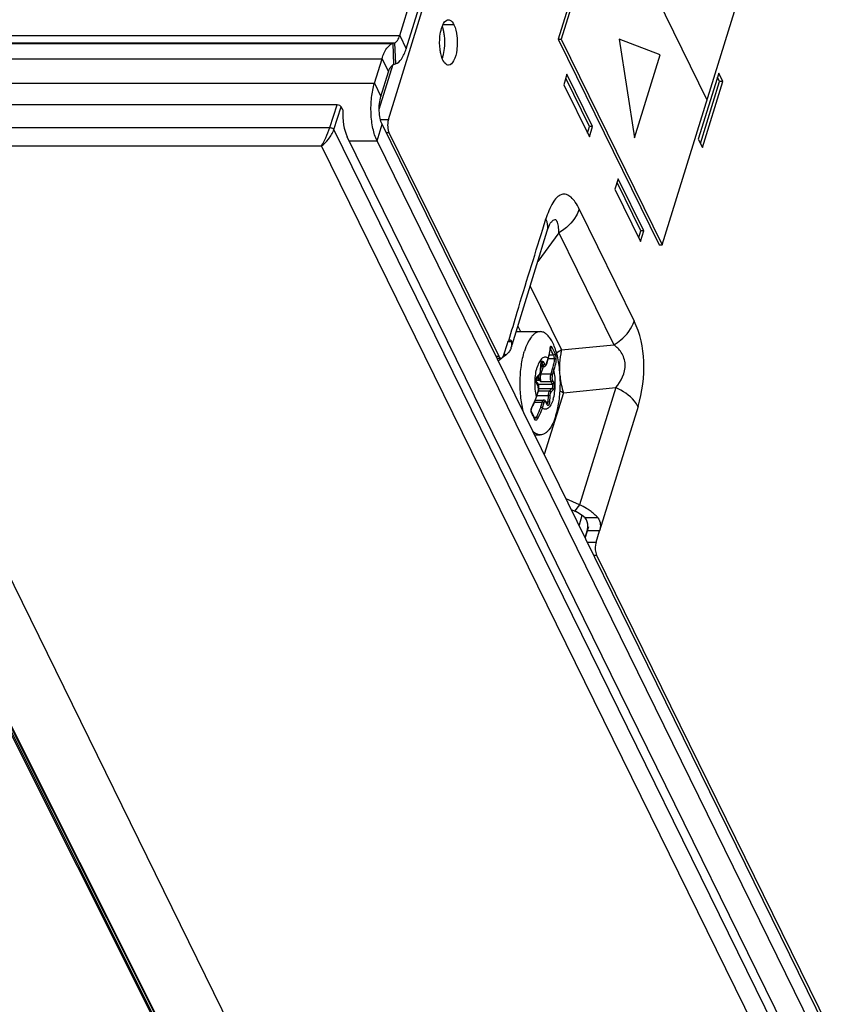
# Model space of a CAD drawing. Units: inches. Extents: x 0 to 34, y 0 to 22.
# Drawn here: x 29.5 to 30.3, y 13.8 to 14.8 of the extents above; entities that cross this region are included whole.
import ezdxf

# ---------------------------------------------------------------- set-up
doc = ezdxf.new("R2010")
doc.units = ezdxf.units.IN
doc.header["$LTSCALE"] = 1.87
doc.header["$MEASUREMENT"] = 0
doc.layers.get('0').update_dxf_attribs({"linetype": 'CONTINUOUS'})
for name, color, linetype in [('AXIS_PART', 7, 'CONTINUOUS'), ('DATUM_CURVE', 7, 'CONTINUOUS'), ('LAY0001', 7, 'CONTINUOUS')]:
    doc.layers.add(name, color=color, linetype=linetype)

msp = doc.modelspace()

# ---------------------------------------------------------------- linework, layer by layer
at = {"color": 7, "linetype": 'CONTINUOUS'}
for p, q in [((30.13657, 15.21599), (29.99598, 14.76104)), ((30.13964, 15.21599), (29.99905, 14.76104)), ((30.09903, 14.55731), (30.22692, 14.97117)), ((29.99598, 14.76104), (30.09596, 14.55731)), ((29.99598, 14.76104), (29.99905, 14.76104)), ((29.99905, 14.76104), (30.09903, 14.55731)), ((29.81897, 14.69192), (29.83267, 14.73627)), ((30.02719, 14.67461), (30.00365, 14.72258)), ((30.15601, 14.71921), (30.15386, 14.72359)), ((30.13703, 14.65778), (30.15601, 14.71921)), ((30.15903, 14.71921), (30.15601, 14.71921)), ((29.77736, 14.69601), (29.26089, 14.69601)), ((29.78281, 14.69106), (29.78138, 14.69397)), ((30.02518, 14.66811), (30.02719, 14.67461)), ((30.03021, 14.67461), (30.02719, 14.67461)), ((30.88729, 12.42278), (29.78721, 14.66449)), ((30.00448, 13.10498), (29.25571, 14.6308)), ((30.07794, 14.57119), (30.0544, 14.61916)), ((29.94015, 13.10288), (29.18772, 14.60518)), ((30.07591, 14.56462), (30.07794, 14.57119)), ((30.08096, 14.57119), (30.07794, 14.57119)), ((30.09596, 14.55731), (30.09903, 14.55731)), ((29.95444, 14.47142), (29.97835, 14.47142)), ((29.98843, 14.45553), (29.98847, 14.45571)), ((29.98847, 14.45571), (29.98849, 14.45575)), ((29.93562, 14.44498), (29.93963, 14.44498)), ((29.97868, 14.43253), (29.97905, 14.43882)), ((29.97894, 14.43696), (29.98229, 14.43696)), ((29.98474, 14.43937), (29.98633, 14.44452)), ((29.97494, 14.42589), (29.97724, 14.42822)), ((29.97724, 14.42822), (29.97778, 14.42895)), ((29.97591, 14.41833), (29.97479, 14.42061)), ((29.97591, 14.41833), (29.97612, 14.41784)), ((29.97464, 14.40669), (29.97623, 14.41183)), ((29.97358, 14.40361), (29.98178, 14.40361)), ((29.98503, 14.39974), (29.98391, 14.40203)), ((29.98503, 14.39974), (29.98518, 14.39951)), ((29.97087, 14.3898), (29.96976, 14.39192)), ((29.97283, 14.36916), (29.97835, 14.36916)), ((30.0124, 14.29356), (30.00923, 14.29497)), ((30.02269, 14.28688), (30.01983, 14.28928)), ((30.02276, 14.2674), (30.0248, 14.27399))]:
    msp.add_line(p, q, dxfattribs=at)
at = {"color": 3, "linetype": 'CONTINUOUS'}
for p, q in [((29.82804, 14.68157), (29.8831, 14.85974)), ((30.00482, 14.72635), (30.00164, 14.71608)), ((30.03021, 14.67461), (30.00482, 14.72635)), ((30.15503, 14.72736), (30.13488, 14.66215)), ((30.15903, 14.71921), (30.15503, 14.72736)), ((30.00164, 14.71608), (30.02704, 14.66434)), ((30.13888, 14.654), (30.15903, 14.71921)), ((30.02704, 14.66434), (30.03021, 14.67461)), ((29.82861, 14.66867), (29.93741, 14.44696)), ((30.13488, 14.66215), (30.13888, 14.654)), ((30.05557, 14.62293), (30.05237, 14.61259)), ((30.08096, 14.57119), (30.05557, 14.62293)), ((30.05237, 14.61259), (30.07777, 14.56084)), ((30.07777, 14.56084), (30.08096, 14.57119)), ((29.94243, 14.44845), (29.94593, 14.45974)), ((29.94685, 14.46185), (29.94738, 14.46204)), ((29.94738, 14.46256), (29.94858, 14.46322)), ((29.94942, 14.46275), (29.94993, 14.46123)), ((29.94438, 14.44824), (29.94065, 14.44531)), ((29.94138, 14.44614), (29.94243, 14.44845)), ((29.93986, 14.44469), (29.9369, 14.44237)), ((30.01717, 14.29991), (30.00393, 14.30577)), ((30.03358, 14.26272), (30.03706, 14.27396)), ((30.03416, 14.24982), (30.59728, 13.1023))]:
    msp.add_line(p, q, dxfattribs=at)
at = {"color": 9, "linetype": 'CONTINUOUS'}
for p, q in [((29.77002, 14.67358), (29.77736, 14.69601)), ((29.77404, 14.67155), (29.78138, 14.69397)), ((29.8202, 14.68157), (29.82804, 14.68157)), ((29.23118, 14.67358), (29.77002, 14.67358)), ((31.45196, 11.2523), (29.77404, 14.67155)), ((29.82585, 14.66867), (29.82861, 14.66867)), ((29.23108, 14.65553), (29.7619, 14.65553)), ((31.43383, 11.2485), (29.7619, 14.65553)), ((29.94228, 13.1018), (29.18987, 14.60406)), ((29.942, 13.10788), (29.19125, 14.60406)), ((29.94507, 13.1018), (29.19242, 14.60425)), ((29.98084, 14.57282), (29.984, 14.58304)), ((29.94993, 14.46123), (29.94653, 14.46124)), ((29.93464, 14.44697), (29.93741, 14.44696)), ((29.94438, 14.44824), (29.94283, 14.44913)), ((29.99142, 14.44825), (29.98733, 14.44825)), ((29.98829, 14.4554), (29.98833, 14.4558)), ((29.98829, 14.4554), (29.98837, 14.45506)), ((29.98977, 14.45608), (29.99299, 14.44951)), ((29.97858, 14.4326), (29.97895, 14.43889)), ((29.97879, 14.43442), (29.97958, 14.43696)), ((29.97895, 14.43889), (29.97926, 14.44077)), ((29.97895, 14.43889), (29.97905, 14.43882)), ((29.979, 14.4381), (29.98102, 14.4381)), ((29.97903, 14.42917), (29.98144, 14.43696)), ((29.97931, 14.44038), (29.9799, 14.44038)), ((29.9795, 14.44088), (29.97967, 14.44074)), ((29.97967, 14.44074), (29.9799, 14.44038)), ((29.9799, 14.44038), (29.98102, 14.4381)), ((29.98143, 14.44141), (29.98255, 14.43912)), ((29.98446, 14.43914), (29.9847, 14.43976)), ((29.9847, 14.43976), (29.98629, 14.4449)), ((29.9847, 14.43976), (29.98474, 14.43937)), ((29.98629, 14.4449), (29.98633, 14.44452)), ((29.99226, 14.44456), (29.98633, 14.44456)), ((29.97521, 14.42681), (29.97751, 14.42914)), ((29.97903, 14.42917), (29.97799, 14.42944)), ((29.97858, 14.4326), (29.97868, 14.43253)), ((29.98869, 14.42917), (29.97903, 14.42917)), ((29.99028, 14.43431), (29.98869, 14.42917)), ((29.99189, 14.43349), (29.9903, 14.42835)), ((29.97435, 14.42347), (29.97678, 14.42347)), ((29.97482, 14.42003), (29.97454, 14.42077)), ((29.97457, 14.42559), (29.97521, 14.42681)), ((29.97482, 14.42003), (29.97479, 14.42061)), ((29.97594, 14.41775), (29.97482, 14.42003)), ((29.97642, 14.41951), (29.97554, 14.41907)), ((29.97594, 14.41775), (29.97591, 14.41833)), ((29.97642, 14.41951), (29.99014, 14.41951)), ((29.97764, 14.42423), (29.97678, 14.42347)), ((29.97678, 14.42347), (29.97763, 14.42286)), ((29.97936, 14.4218), (29.97763, 14.42286)), ((29.97936, 14.4218), (29.97817, 14.42335)), ((29.98902, 14.4218), (29.97936, 14.4218)), ((29.98902, 14.4218), (29.99014, 14.41951)), ((29.99054, 14.42283), (29.99167, 14.42054)), ((29.9746, 14.40708), (29.97619, 14.41222)), ((29.9751, 14.40816), (29.98619, 14.40816)), ((29.97619, 14.41222), (29.97623, 14.41183)), ((29.97641, 14.41265), (29.98758, 14.41265)), ((29.9766, 14.41499), (29.98988, 14.41499)), ((29.98619, 14.40816), (29.98583, 14.40187)), ((29.9879, 14.40797), (29.98619, 14.40816)), ((29.9879, 14.40797), (29.98754, 14.40168)), ((29.98988, 14.41499), (29.98758, 14.41265)), ((29.99127, 14.41377), (29.98897, 14.41143)), ((30.05304, 14.41598), (30.01717, 14.29991)), ((29.97277, 14.40163), (29.98018, 14.40163)), ((29.9746, 14.40708), (29.97464, 14.40669)), ((29.98018, 14.40163), (29.97859, 14.39649)), ((29.98179, 14.40081), (29.9802, 14.39567)), ((29.98394, 14.40145), (29.98332, 14.4022)), ((29.98394, 14.40145), (29.98391, 14.40203)), ((29.98506, 14.39916), (29.98394, 14.40145)), ((29.98398, 14.40187), (29.98583, 14.40187)), ((29.98509, 14.39956), (29.98503, 14.39974)), ((29.98519, 14.3998), (29.98505, 14.39969)), ((29.98506, 14.39916), (29.98509, 14.39956)), ((29.98754, 14.40168), (29.98583, 14.40187)), ((29.96968, 14.39107), (29.9694, 14.39179)), ((29.97014, 14.39666), (29.97019, 14.3962)), ((30.07517, 14.39725), (30.03706, 14.27396)), ((29.97424, 14.38623), (29.97258, 14.38623)), ((30.01717, 14.29991), (30.0124, 14.29356)), ((30.03548, 14.28691), (30.02269, 14.28688)), ((30.03707, 14.27401), (30.0248, 14.27399)), ((30.02506, 14.26272), (30.03358, 14.26272)), ((30.03139, 14.24982), (30.03416, 14.24982))]:
    msp.add_line(p, q, dxfattribs=at)
at = {"color": 7, "linetype": 'CONTINUOUS'}
for points in [[(29.98633, 14.44452), (29.98729, 14.44804), (29.988, 14.45176), (29.98837, 14.45506)], [(29.98837, 14.45506), (29.98838, 14.4552), (29.98843, 14.45553)], [(29.97019, 14.3962), (29.97185, 14.39947), (29.97342, 14.40317), (29.97464, 14.40669)], [(29.96976, 14.39192), (29.96964, 14.3922), (29.96952, 14.39272), (29.96948, 14.39341), (29.96954, 14.39418), (29.96971, 14.39498), (29.96996, 14.39572), (29.97019, 14.3962)], [(29.973, 14.38531), (29.97203, 14.38743), (29.97087, 14.3898)], [(29.97307, 14.38518), (29.97309, 14.38516), (29.97304, 14.38523), (29.973, 14.38531)]]:
    msp.add_lwpolyline(points, dxfattribs=at)
at = {"color": 3, "linetype": 'CONTINUOUS'}
for centre, radius, start, end in [((29.93697, 14.45925), 0.01308, 342.73073, 347.28235), ((29.99223, 14.24349), 0.06168, 58.66152, 66.15225), ((29.99536, 14.24867), 0.05563, 54.38185, 58.63565)]:
    msp.add_arc(centre, radius, start, end, dxfattribs=at)
at = {"color": 9, "linetype": 'CONTINUOUS'}
for centre, radius, start, end in [((29.94669, 14.45833), 0.0417, 355.52711, 355.96884), ((29.90655, 14.41064), 0.09283, 23.89697, 28.24547), ((29.98817, 14.45633), 0.00156, 276.1697, 279.0026), ((29.98815, 14.45645), 0.00169, 279.05622, 287.73182), ((29.96766, 14.43323), 0.01094, 356.35005, 356.69556), ((30.08823, 14.51212), 0.14517, 218.37938, 218.89245), ((30.12519, 14.54196), 0.19268, 218.90962, 219.45525), ((29.98951, 14.43064), 0.01349, 208.39304, 212.74373), ((29.92193, 14.42359), 0.0552, 342.23505, 342.5961), ((29.97335, 14.39282), 0.00407, 193.56648, 194.62201), ((29.89188, 14.3488), 0.08854, 24.22412, 28.51165), ((29.97638, 14.39331), 0.00708, 154.90762, 159.90154), ((29.97558, 14.39368), 0.0062, 151.27795, 154.89734), ((29.8974, 14.35133), 0.08247, 23.71632, 24.20065)]:
    msp.add_arc(centre, radius, start, end, dxfattribs=at)
at = {"color": 7, "linetype": 'CONTINUOUS'}
for centre, radius, start, end in [((29.98746, 14.43833), 0.00843, 176.24887, 176.69556), ((29.97383, 14.43121), 0.00455, 330.21408, 331.20657), ((29.87035, 14.42029), 0.12792, 353.8029, 6.17265), ((29.96927, 14.41398), 0.00729, 342.86002, 345.63633), ((29.99505, 14.25442), 0.04281, 64.47763, 66.1014)]:
    msp.add_arc(centre, radius, start, end, dxfattribs=at)
for centre, major_axis, ratio, start_param, end_param in [((29.77836, 14.69397), (0.00313, -0.00097), 0.573124, 0.49488, 2.064458), ((29.7962, 14.69016), (0.00099, 0.03277), 0.4091, 1.555881, 2.483177)]:
    msp.add_ellipse(centre, major_axis=major_axis, ratio=ratio, start_param=start_param, end_param=end_param, dxfattribs=at)
at = {"color": 3, "linetype": 'CONTINUOUS'}
for points, knots in [([(29.82804, 14.68157), (29.82783, 14.6809), (29.82717, 14.67792), (29.82715, 14.6748), (29.82751, 14.67249)], [0, 0, 0, 0, 0.230399, 1, 1, 1, 1]), ([(29.94858, 14.46322), (29.94874, 14.46322), (29.94907, 14.46313), (29.94931, 14.46289), (29.94942, 14.46275)], [0, 0, 0, 0, 0.473436, 1, 1, 1, 1]), ([(29.93741, 14.44696), (29.93756, 14.44667), (29.93804, 14.4458), (29.93895, 14.44498), (29.93963, 14.44498)], [0, 0, 0, 0, 0.322378, 1, 1, 1, 1]), ([(30.03358, 14.26272), (30.03258, 14.25948), (30.0325, 14.25488), (30.03373, 14.25068), (30.03416, 14.24982)], [0, 0, 0, 0, 0.779561, 1, 1, 1, 1])]:
    msp.add_open_spline(points, degree=3, knots=knots, dxfattribs=at)
at = {"color": 9, "linetype": 'CONTINUOUS'}
for points, knots in [([(29.7619, 14.65553), (29.76346, 14.65804), (29.76639, 14.66398), (29.76892, 14.6701), (29.77002, 14.67358)], [0, 0, 0, 0, 0.44725, 1, 1, 1, 1]), ([(29.7619, 14.65553), (29.7645, 14.65727), (29.76922, 14.66225), (29.77289, 14.66809), (29.77404, 14.67155)], [0, 0, 0, 0, 0.461918, 1, 1, 1, 1]), ([(29.77002, 14.67358), (29.77123, 14.67355), (29.77283, 14.67299), (29.77389, 14.67183), (29.77404, 14.67155)], [0, 0, 0, 0, 0.78844, 1, 1, 1, 1]), ([(29.9474, 14.46256), (29.95002, 14.47195), (29.96066, 14.50886), (29.97238, 14.54544), (29.98084, 14.57282)], [0, 0, 0, 0, 0.253783, 1, 1, 1, 1]), ([(29.98833, 14.4558), (29.98835, 14.45595), (29.9884, 14.45622), (29.98852, 14.45662), (29.98876, 14.45696), (29.9891, 14.45691), (29.98932, 14.45674), (29.98955, 14.45645), (29.9897, 14.45621), (29.98977, 14.45608)], [0, 0, 0, 0, 0.175185, 0.315345, 0.496957, 0.576204, 0.680538, 0.821487, 1, 1, 1, 1]), ([(29.98629, 14.4449), (29.98655, 14.44575), (29.98747, 14.44908), (29.98807, 14.45251), (29.98827, 14.45508)], [0, 0, 0, 0, 0.256171, 1, 1, 1, 1]), ([(29.98977, 14.45608), (29.98977, 14.45581), (29.98947, 14.45525), (29.98896, 14.45494), (29.98866, 14.45484)], [0, 0, 0, 0, 0.460706, 1, 1, 1, 1]), ([(29.99299, 14.44951), (29.99299, 14.44917), (29.99253, 14.44848), (29.9918, 14.44824), (29.99142, 14.44825)], [0, 0, 0, 0, 0.466779, 1, 1, 1, 1]), ([(29.99142, 14.44825), (29.99166, 14.44767), (29.992, 14.44645), (29.99223, 14.4452), (29.99226, 14.44456)], [0, 0, 0, 0, 0.492868, 1, 1, 1, 1]), ([(29.99299, 14.44951), (29.99317, 14.44912), (29.99345, 14.44823), (29.99385, 14.44637), (29.994, 14.44488), (29.99393, 14.44391)], [0, 0, 0, 0, 0.222378, 0.489963, 1, 1, 1, 1]), ([(29.98629, 14.4449), (29.98584, 14.44527), (29.98491, 14.44586), (29.9833, 14.44622), (29.9817, 14.44591), (29.98018, 14.44499), (29.97877, 14.44353), (29.97691, 14.44071), (29.97593, 14.43817), (29.97536, 14.43634)], [0, 0, 0, 0, 0.104031, 0.19708, 0.289701, 0.392617, 0.513093, 0.654489, 1, 1, 1, 1]), ([(29.97926, 14.44077), (29.97937, 14.44112), (29.97959, 14.44169), (29.98013, 14.44225), (29.98061, 14.44228), (29.98092, 14.44212), (29.9812, 14.44181), (29.98135, 14.44156), (29.98143, 14.44141)], [0, 0, 0, 0, 0.32685, 0.54756, 0.637457, 0.734971, 0.85404, 1, 1, 1, 1]), ([(29.98143, 14.44141), (29.98133, 14.44111), (29.98087, 14.44059), (29.98023, 14.44038), (29.9799, 14.44038)], [0, 0, 0, 0, 0.483018, 1, 1, 1, 1]), ([(29.98255, 14.43912), (29.98246, 14.43883), (29.982, 14.43831), (29.98135, 14.4381), (29.98102, 14.4381)], [0, 0, 0, 0, 0.483018, 1, 1, 1, 1]), ([(29.98102, 14.4381), (29.9811, 14.43793), (29.98138, 14.43743), (29.9819, 14.43696), (29.98229, 14.43696)], [0, 0, 0, 0, 0.323212, 1, 1, 1, 1]), ([(29.98255, 14.43912), (29.98266, 14.43889), (29.98289, 14.4385), (29.9835, 14.43818), (29.98412, 14.43851), (29.98434, 14.4389), (29.98446, 14.43914)], [0, 0, 0, 0, 0.292021, 0.498818, 0.706479, 1, 1, 1, 1]), ([(29.99226, 14.44456), (29.9922, 14.44371), (29.99184, 14.44024), (29.99106, 14.43683), (29.99028, 14.43431)], [0, 0, 0, 0, 0.244304, 1, 1, 1, 1]), ([(29.99393, 14.44391), (29.99386, 14.44305), (29.99349, 14.43952), (29.99269, 14.43605), (29.99189, 14.43349)], [0, 0, 0, 0, 0.24446, 1, 1, 1, 1]), ([(29.99393, 14.44391), (29.99388, 14.44403), (29.99347, 14.44453), (29.99275, 14.44464), (29.99226, 14.44456)], [0, 0, 0, 0, 0.210028, 1, 1, 1, 1]), ([(29.9746, 14.40708), (29.97405, 14.40945), (29.9733, 14.41442), (29.97306, 14.42198), (29.97367, 14.42939), (29.97468, 14.43414), (29.97536, 14.43634)], [0, 0, 0, 0, 0.246571, 0.508656, 0.766259, 1, 1, 1, 1]), ([(29.97764, 14.42423), (29.97735, 14.42478), (29.97699, 14.42604), (29.97696, 14.42733), (29.977, 14.42798)], [0, 0, 0, 0, 0.48829, 1, 1, 1, 1]), ([(29.97751, 14.42914), (29.97754, 14.42898), (29.97752, 14.42864), (29.97735, 14.42834), (29.97724, 14.42822)], [0, 0, 0, 0, 0.513319, 1, 1, 1, 1]), ([(29.97751, 14.42914), (29.97787, 14.4295), (29.97835, 14.43066), (29.97853, 14.43184), (29.97858, 14.43254)], [0, 0, 0, 0, 0.419826, 1, 1, 1, 1]), ([(29.97936, 14.4218), (29.97912, 14.42229), (29.97877, 14.42346), (29.97855, 14.42533), (29.97861, 14.42729), (29.97885, 14.42858), (29.97903, 14.42917)], [0, 0, 0, 0, 0.219006, 0.480662, 0.752597, 1, 1, 1, 1]), ([(29.98869, 14.42917), (29.98851, 14.42858), (29.98827, 14.42729), (29.98821, 14.42533), (29.98843, 14.42346), (29.98878, 14.42229), (29.98902, 14.4218)], [0, 0, 0, 0, 0.247403, 0.519339, 0.780994, 1, 1, 1, 1]), ([(29.9903, 14.42835), (29.99017, 14.42861), (29.98964, 14.42901), (29.98902, 14.42917), (29.98869, 14.42917)], [0, 0, 0, 0, 0.46198, 1, 1, 1, 1]), ([(29.9903, 14.42835), (29.99001, 14.42742), (29.98989, 14.42593), (29.9901, 14.42407), (29.99036, 14.42319), (29.99054, 14.42283)], [0, 0, 0, 0, 0.518485, 0.780606, 1, 1, 1, 1]), ([(29.99189, 14.43349), (29.99176, 14.43375), (29.99123, 14.43415), (29.99061, 14.43431), (29.99028, 14.43431)], [0, 0, 0, 0, 0.46198, 1, 1, 1, 1]), ([(29.99112, 14.40423), (29.9918, 14.40643), (29.99281, 14.41119), (29.99342, 14.4186), (29.99319, 14.42616), (29.99243, 14.43113), (29.99189, 14.43349)], [0, 0, 0, 0, 0.233741, 0.491344, 0.753429, 1, 1, 1, 1]), ([(29.97454, 14.42077), (29.97431, 14.42155), (29.97415, 14.42319), (29.97433, 14.42482), (29.97457, 14.42559)], [0, 0, 0, 0, 0.502294, 1, 1, 1, 1]), ([(29.97521, 14.42681), (29.97524, 14.42664), (29.97522, 14.4263), (29.97505, 14.426), (29.97494, 14.42589)], [0, 0, 0, 0, 0.513319, 1, 1, 1, 1]), ([(29.97541, 14.42637), (29.97545, 14.42608), (29.97568, 14.42503), (29.9762, 14.424), (29.97678, 14.42347)], [0, 0, 0, 0, 0.267449, 1, 1, 1, 1]), ([(29.97619, 14.41222), (29.97647, 14.41315), (29.9766, 14.41464), (29.97638, 14.4165), (29.97612, 14.41738), (29.97594, 14.41775)], [0, 0, 0, 0, 0.518485, 0.780606, 1, 1, 1, 1]), ([(29.97658, 14.41554), (29.9769, 14.41615), (29.97704, 14.41726), (29.97685, 14.41861), (29.97659, 14.41925), (29.97642, 14.41951)], [0, 0, 0, 0, 0.504069, 0.770777, 1, 1, 1, 1]), ([(29.99054, 14.42283), (29.99045, 14.42253), (29.98999, 14.42201), (29.98935, 14.4218), (29.98902, 14.4218)], [0, 0, 0, 0, 0.483018, 1, 1, 1, 1]), ([(29.99014, 14.41951), (29.99031, 14.41917), (29.99051, 14.41835), (29.99056, 14.41708), (29.99039, 14.41591), (29.99009, 14.4152), (29.98988, 14.41499)], [0, 0, 0, 0, 0.243462, 0.533065, 0.804047, 1, 1, 1, 1]), ([(29.99167, 14.42054), (29.99157, 14.42025), (29.99111, 14.41973), (29.99047, 14.41951), (29.99014, 14.41951)], [0, 0, 0, 0, 0.483018, 1, 1, 1, 1]), ([(29.99167, 14.42054), (29.99192, 14.42003), (29.99222, 14.4188), (29.9923, 14.4169), (29.99203, 14.41515), (29.9916, 14.41409), (29.99127, 14.41377)], [0, 0, 0, 0, 0.243464, 0.533064, 0.804043, 1, 1, 1, 1]), ([(29.98758, 14.41265), (29.98737, 14.41244), (29.987, 14.41187), (29.98643, 14.41038), (29.98624, 14.40908), (29.98619, 14.40816)], [0, 0, 0, 0, 0.186084, 0.421237, 1, 1, 1, 1]), ([(29.98897, 14.41143), (29.98892, 14.41176), (29.98857, 14.41238), (29.9879, 14.41265), (29.98758, 14.41265)], [0, 0, 0, 0, 0.503409, 1, 1, 1, 1]), ([(29.98897, 14.41143), (29.98881, 14.41127), (29.98853, 14.41083), (29.98809, 14.40968), (29.98794, 14.40868), (29.9879, 14.40797)], [0, 0, 0, 0, 0.186082, 0.421239, 1, 1, 1, 1]), ([(29.99127, 14.41377), (29.99122, 14.41409), (29.99087, 14.41471), (29.9902, 14.41499), (29.98988, 14.41499)], [0, 0, 0, 0, 0.503409, 1, 1, 1, 1]), ([(29.97014, 14.39666), (29.97059, 14.39749), (29.97228, 14.40074), (29.97366, 14.40415), (29.97449, 14.40675)], [0, 0, 0, 0, 0.256347, 1, 1, 1, 1]), ([(29.98178, 14.40361), (29.98144, 14.40361), (29.98089, 14.40319), (29.98046, 14.40243), (29.98027, 14.40191), (29.98018, 14.40163)], [0, 0, 0, 0, 0.386868, 0.663998, 1, 1, 1, 1]), ([(29.98179, 14.40081), (29.98166, 14.40107), (29.98113, 14.40147), (29.98051, 14.40163), (29.98018, 14.40163)], [0, 0, 0, 0, 0.46198, 1, 1, 1, 1]), ([(29.99112, 14.40423), (29.99056, 14.40241), (29.98957, 14.39987), (29.98772, 14.39705), (29.98631, 14.39558), (29.98479, 14.39466), (29.98318, 14.39435), (29.98158, 14.39471), (29.98064, 14.39531), (29.9802, 14.39567)], [0, 0, 0, 0, 0.345511, 0.486907, 0.607383, 0.710299, 0.80292, 0.895969, 1, 1, 1, 1]), ([(29.98332, 14.4022), (29.9832, 14.40228), (29.98287, 14.40235), (29.98241, 14.40207), (29.98204, 14.40153), (29.98187, 14.40107), (29.98179, 14.40081)], [0, 0, 0, 0, 0.184764, 0.384937, 0.65327, 1, 1, 1, 1]), ([(29.98754, 14.40168), (29.98752, 14.40135), (29.98745, 14.40072), (29.98726, 14.39984), (29.98698, 14.39912), (29.98664, 14.3986), (29.98623, 14.39829), (29.98575, 14.39831), (29.98534, 14.39866), (29.98515, 14.39897), (29.98506, 14.39916)], [0, 0, 0, 0, 0.189432, 0.361888, 0.508672, 0.624815, 0.712763, 0.789066, 0.879971, 1, 1, 1, 1]), ([(29.98583, 14.40187), (29.9858, 14.40145), (29.98569, 14.40073), (29.9854, 14.40002), (29.98519, 14.3998)], [0, 0, 0, 0, 0.580308, 1, 1, 1, 1]), ([(29.96938, 14.39186), (29.96924, 14.39248), (29.9692, 14.39381), (29.96949, 14.39511), (29.96972, 14.39574)], [0, 0, 0, 0, 0.483165, 1, 1, 1, 1]), ([(29.96968, 14.39107), (29.96976, 14.3912), (29.96988, 14.39149), (29.96982, 14.3918), (29.96976, 14.39192)], [0, 0, 0, 0, 0.533958, 1, 1, 1, 1]), ([(29.97859, 14.39649), (29.97832, 14.39562), (29.97714, 14.3921), (29.97558, 14.3887), (29.97424, 14.38623)], [0, 0, 0, 0, 0.244074, 1, 1, 1, 1]), ([(29.9802, 14.39567), (29.97993, 14.39478), (29.97873, 14.39118), (29.97715, 14.3877), (29.97578, 14.38517)], [0, 0, 0, 0, 0.244346, 1, 1, 1, 1]), ([(29.9802, 14.39567), (29.98007, 14.39593), (29.97954, 14.39633), (29.97892, 14.39649), (29.97859, 14.39649)], [0, 0, 0, 0, 0.46198, 1, 1, 1, 1]), ([(29.9729, 14.3845), (29.97298, 14.38462), (29.97309, 14.38489), (29.97306, 14.38519), (29.973, 14.38531)], [0, 0, 0, 0, 0.527152, 1, 1, 1, 1]), ([(29.97578, 14.38517), (29.97558, 14.38481), (29.97524, 14.38431), (29.97466, 14.38385), (29.97425, 14.38365), (29.97383, 14.38362), (29.97329, 14.38383), (29.97303, 14.38422), (29.9729, 14.3845)], [0, 0, 0, 0, 0.320222, 0.452456, 0.566535, 0.667832, 0.766783, 1, 1, 1, 1]), ([(29.97424, 14.38623), (29.97415, 14.3861), (29.97384, 14.38569), (29.97338, 14.38532), (29.97302, 14.38525)], [0, 0, 0, 0, 0.295617, 1, 1, 1, 1]), ([(29.97578, 14.38517), (29.97566, 14.38545), (29.97516, 14.3859), (29.97457, 14.38617), (29.97424, 14.38623)], [0, 0, 0, 0, 0.467161, 1, 1, 1, 1])]:
    msp.add_open_spline(points, degree=3, knots=knots, dxfattribs=at)
at = {"color": 3, "linetype": 'CONTINUOUS'}
for points in [[(29.82751, 14.67249), (29.82772, 14.67118), (29.82803, 14.66986), (29.82861, 14.66867)], [(29.94593, 14.45974), (29.94615, 14.46048), (29.94631, 14.4613), (29.94685, 14.46185)], [(29.94993, 14.46123), (29.95015, 14.45962), (29.95009, 14.45795), (29.94974, 14.45636)], [(29.94786, 14.45197), (29.94692, 14.45055), (29.94572, 14.44929), (29.94438, 14.44824)], [(29.94947, 14.45536), (29.94909, 14.45417), (29.94854, 14.45302), (29.94786, 14.45197)], [(29.93963, 14.44498), (29.94033, 14.44497), (29.94098, 14.44557), (29.94138, 14.44614)], [(30.03548, 14.28691), (30.03324, 14.28955), (30.03058, 14.29187), (30.02776, 14.2939)], [(30.03548, 14.28691), (30.03831, 14.28358), (30.03834, 14.27808), (30.03706, 14.27391)]]:
    msp.add_open_spline(points, degree=3, dxfattribs=at)
at = {"color": 7, "linetype": 'CONTINUOUS'}
for points, knots in [([(29.97835, 14.47142), (29.9776, 14.47142), (29.97603, 14.47118), (29.97378, 14.47016), (29.97161, 14.46852), (29.9687, 14.46534), (29.96548, 14.45983), (29.96361, 14.45485), (29.96275, 14.45207)], [0, 0, 0, 0, 0.085909, 0.177541, 0.27941, 0.394403, 0.668119, 1, 1, 1, 1]), ([(29.99753, 14.43404), (29.99698, 14.43909), (29.99574, 14.44635), (29.99298, 14.45529), (29.99062, 14.46083), (29.98795, 14.46534), (29.985, 14.46872), (29.9818, 14.47089), (29.97945, 14.47142), (29.97835, 14.47142)], [0, 0, 0, 0, 0.340961, 0.492417, 0.627416, 0.744369, 0.843232, 0.926418, 1, 1, 1, 1]), ([(29.96204, 14.39097), (29.96073, 14.39578), (29.95889, 14.40604), (29.95812, 14.42179), (29.95925, 14.43739), (29.96132, 14.44743), (29.96275, 14.45207)], [0, 0, 0, 0, 0.241928, 0.504127, 0.764179, 1, 1, 1, 1]), ([(29.97962, 14.44106), (29.97962, 14.44107), (29.97964, 14.44108), (29.97957, 14.44101), (29.97954, 14.44094), (29.97942, 14.44072), (29.97933, 14.44046), (29.97923, 14.44012), (29.97912, 14.4396), (29.97907, 14.43917), (29.97905, 14.43888)], [0, 0, 0, 0, 0.004208, 0.013525, 0.068596, 0.165106, 0.29368, 0.446963, 0.619016, 1, 1, 1, 1]), ([(29.98229, 14.43696), (29.9826, 14.43696), (29.98321, 14.43712), (29.98392, 14.4377), (29.98442, 14.43848), (29.98465, 14.43907), (29.98474, 14.43937)], [0, 0, 0, 0, 0.250416, 0.49267, 0.736899, 1, 1, 1, 1]), ([(29.97782, 14.42902), (29.97809, 14.42951), (29.97848, 14.43068), (29.97865, 14.43188), (29.97868, 14.43253)], [0, 0, 0, 0, 0.466726, 1, 1, 1, 1]), ([(29.97494, 14.42589), (29.97488, 14.42583), (29.97476, 14.4256), (29.97457, 14.42512), (29.97442, 14.42442), (29.97431, 14.42332), (29.97437, 14.42202), (29.97459, 14.42101), (29.97479, 14.42061)], [0, 0, 0, 0, 0.043381, 0.144573, 0.280877, 0.436757, 0.756065, 1, 1, 1, 1]), ([(29.97612, 14.41784), (29.97644, 14.41696), (29.97673, 14.41504), (29.97657, 14.41311), (29.97633, 14.41217)], [0, 0, 0, 0, 0.490852, 1, 1, 1, 1]), ([(29.98391, 14.40203), (29.98371, 14.40244), (29.98318, 14.40323), (29.98224, 14.40361), (29.98178, 14.40361)], [0, 0, 0, 0, 0.497386, 1, 1, 1, 1]), ([(29.99395, 14.3885), (29.99437, 14.38987), (29.996, 14.39576), (29.99701, 14.40182), (29.99752, 14.40648)], [0, 0, 0, 0, 0.233628, 1, 1, 1, 1]), ([(29.99395, 14.3885), (29.99309, 14.38573), (29.99122, 14.38074), (29.98801, 14.37524), (29.98509, 14.37206), (29.98292, 14.37041), (29.98067, 14.36939), (29.9791, 14.36916), (29.97835, 14.36916)], [0, 0, 0, 0, 0.331881, 0.605597, 0.72059, 0.822459, 0.914091, 1, 1, 1, 1]), ([(29.97835, 14.36916), (29.97706, 14.36916), (29.97422, 14.36992), (29.972, 14.37174), (29.97094, 14.37283)], [0, 0, 0, 0, 0.460219, 1, 1, 1, 1])]:
    msp.add_open_spline(points, degree=3, knots=knots, dxfattribs=at)
at = {"color": 9, "linetype": 'CONTINUOUS'}
msp.add_open_spline([(29.97526, 14.42094), (29.97525, 14.42095), (29.97525, 14.42096), (29.97524, 14.42097)], degree=3, dxfattribs=at)
at = {"color": 7, "linetype": 'CONTINUOUS'}
for points in [[(30.01983, 14.28928), (30.01786, 14.29075), (30.01572, 14.292), (30.0135, 14.29306)], [(30.02551, 14.27826), (30.02564, 14.28128), (30.02488, 14.28479), (30.02269, 14.28688)], [(30.0248, 14.27399), (30.02521, 14.27531), (30.02552, 14.27673), (30.02535, 14.2781)]]:
    msp.add_open_spline(points, degree=3, dxfattribs=at)
at = {"layer": 'AXIS_PART', "color": 3, "linetype": 'CONTINUOUS'}
for p, q in [((29.88648, 14.78023), (29.88747, 14.78038)), ((29.88285, 14.76883), (29.88144, 14.77368)), ((29.98782, 14.5781), (29.98781, 14.57807)), ((29.95041, 14.45836), (29.98535, 14.57144)), ((30.02608, 14.27808), (30.02277, 14.26738))]:
    msp.add_line(p, q, dxfattribs=at)
at = {"layer": 'AXIS_PART', "color": 9, "linetype": 'CONTINUOUS'}
for p, q in [((29.89291, 14.77551), (29.8823, 14.77551)), ((30.01697, 14.59279), (30.07138, 14.48191)), ((29.99673, 14.56919), (29.97593, 14.54093)), ((29.99673, 14.56919), (30.05114, 14.45831)), ((29.96839, 14.51654), (29.99945, 14.45323)), ((29.95609, 14.47675), (29.95871, 14.47142)), ((29.99945, 14.45323), (30.05114, 14.45831)), ((30.00135, 14.4109), (29.98241, 14.34962)), ((30.00135, 14.4109), (30.05304, 14.41598))]:
    msp.add_line(p, q, dxfattribs=at)
at = {"layer": 'AXIS_PART', "color": 7, "linetype": 'CONTINUOUS'}
msp.add_line((30.0197, 14.28922), (30.01675, 14.27965), dxfattribs=at)
at = {"layer": 'AXIS_PART', "color": 3, "linetype": 'CONTINUOUS'}
msp.add_lwpolyline([(29.98535, 14.57144), (29.98617, 14.57392), (29.9875, 14.57729), (29.98793, 14.57818)], dxfattribs=at)
msp.add_arc((29.85481, 14.75236), 0.02851, 339.11248, 342.88962, dxfattribs=at)
at = {"layer": 'AXIS_PART', "color": 9, "linetype": 'CONTINUOUS'}
for centre, radius, start, end in [((30.02632, 14.40727), 0.05323, 120.30762, 126.88336), ((30.0819, 14.43633), 0.08444, 179.56435, 182.57547), ((30.02715, 14.46917), 0.06373, 242.51691, 245.01117), ((30.02757, 14.47007), 0.06472, 245.00619, 246.10016)]:
    msp.add_arc(centre, radius, start, end, dxfattribs=at)
at = {"layer": 'AXIS_PART', "color": 3, "linetype": 'CONTINUOUS'}
for points, knots in [([(29.88063, 14.77188), (29.88096, 14.77296), (29.88212, 14.7761), (29.88425, 14.77957), (29.88648, 14.78023)], [0, 0, 0, 0, 0.32651, 1, 1, 1, 1]), ([(29.88747, 14.78038), (29.88797, 14.78038), (29.8905, 14.77977), (29.89203, 14.77732), (29.89291, 14.77551)], [0, 0, 0, 0, 0.198088, 1, 1, 1, 1]), ([(29.88362, 14.75176), (29.8841, 14.75608), (29.88407, 14.76186), (29.88314, 14.7675), (29.88285, 14.76883)], [0, 0, 0, 0, 0.760801, 1, 1, 1, 1]), ([(29.89291, 14.77551), (29.89463, 14.77201), (29.89645, 14.76357), (29.89614, 14.75115), (29.89425, 14.74116), (29.88967, 14.73548), (29.88749, 14.73547)], [0, 0, 0, 0, 0.270657, 0.585869, 0.848644, 1, 1, 1, 1]), ([(29.87984, 14.74702), (29.87955, 14.74835), (29.87862, 14.75399), (29.87859, 14.75977), (29.87907, 14.76409)], [0, 0, 0, 0, 0.239199, 1, 1, 1, 1]), ([(29.88205, 14.74034), (29.88181, 14.74081), (29.88087, 14.74296), (29.88022, 14.74524), (29.87984, 14.74702)], [0, 0, 0, 0, 0.224836, 1, 1, 1, 1]), ([(29.88749, 14.73547), (29.88699, 14.73547), (29.88446, 14.73608), (29.88293, 14.73853), (29.88205, 14.74034)], [0, 0, 0, 0, 0.198088, 1, 1, 1, 1])]:
    msp.add_open_spline(points, degree=3, knots=knots, dxfattribs=at)
for points in [[(29.87907, 14.76409), (29.87937, 14.76672), (29.87985, 14.76935), (29.88063, 14.77188)], [(29.88206, 14.74397), (29.88284, 14.7465), (29.88333, 14.74913), (29.88362, 14.75176)]]:
    msp.add_open_spline(points, degree=3, dxfattribs=at)
at = {"layer": 'AXIS_PART', "color": 9, "linetype": 'CONTINUOUS'}
for points, knots in [([(30.01697, 14.59279), (30.01583, 14.59511), (30.0135, 14.5993), (30.00937, 14.6044), (30.00467, 14.60764), (29.99688, 14.60762), (29.98898, 14.59755), (29.98573, 14.58863), (29.984, 14.58304)], [0, 0, 0, 0, 0.144558, 0.266419, 0.365117, 0.4521, 0.67341, 1, 1, 1, 1]), ([(30.01697, 14.59279), (30.01625, 14.59047), (30.01194, 14.58082), (30.0037, 14.57326), (29.99673, 14.56919)], [0, 0, 0, 0, 0.231041, 1, 1, 1, 1]), ([(29.98535, 14.57144), (29.9862, 14.57417), (29.98597, 14.57843), (29.98448, 14.58207), (29.984, 14.58304)], [0, 0, 0, 0, 0.726137, 1, 1, 1, 1]), ([(29.99673, 14.56919), (29.99673, 14.57141), (29.99662, 14.57458), (29.99592, 14.57848), (29.99518, 14.58065), (29.99381, 14.58228), (29.99161, 14.58209), (29.9897, 14.58043), (29.98847, 14.57897), (29.98782, 14.57809)], [0, 0, 0, 0, 0.316999, 0.45164, 0.562303, 0.646572, 0.727513, 0.844003, 1, 1, 1, 1]), ([(30.05114, 14.45831), (30.05358, 14.45974), (30.06218, 14.46569), (30.06911, 14.47459), (30.07138, 14.48191)], [0, 0, 0, 0, 0.269298, 1, 1, 1, 1]), ([(30.07517, 14.39725), (30.07959, 14.41155), (30.08319, 14.44054), (30.07743, 14.46958), (30.07138, 14.48191)], [0, 0, 0, 0, 0.521548, 1, 1, 1, 1]), ([(30.05304, 14.41598), (30.05847, 14.42221), (30.06511, 14.43486), (30.05963, 14.4508), (30.05396, 14.45625), (30.05114, 14.45831)], [0, 0, 0, 0, 0.518167, 0.780966, 1, 1, 1, 1]), ([(29.99945, 14.45323), (29.99913, 14.452), (29.99795, 14.44665), (29.9975, 14.44116), (29.99747, 14.43697)], [0, 0, 0, 0, 0.232696, 1, 1, 1, 1]), ([(30.07517, 14.39725), (30.07424, 14.39914), (30.06872, 14.40731), (30.06005, 14.41287), (30.05304, 14.41598)], [0, 0, 0, 0, 0.215439, 1, 1, 1, 1])]:
    msp.add_open_spline(points, degree=3, knots=knots, dxfattribs=at)
msp.add_open_spline([(29.99796, 14.42714), (29.99855, 14.42164), (29.99964, 14.41616), (30.00135, 14.4109)], degree=3, dxfattribs=at)
at = {"layer": 'DATUM_CURVE', "color": 4, "linetype": 'CONTINUOUS'}
for p, q in [((30.04348, 14.90482), (30.14346, 14.70108)), ((30.05654, 14.76104), (30.07156, 14.6635)), ((30.09695, 14.74565), (30.05654, 14.76104)), ((30.07156, 14.6635), (30.09695, 14.74565))]:
    msp.add_line(p, q, dxfattribs=at)
at = {"layer": 'LAY0001', "color": 7, "linetype": 'CONTINUOUS'}
for p, q in [((29.83922, 14.76479), (29.87533, 14.88164)), ((29.83229, 14.75694), (29.8341, 14.75747)), ((29.81419, 14.71753), (29.8217, 14.74183)), ((30.9069, 12.43893), (29.81675, 14.66043))]:
    msp.add_line(p, q, dxfattribs=at)
at = {"layer": 'LAY0001', "color": 3, "linetype": 'CONTINUOUS'}
for p, q in [((29.84562, 14.75175), (29.88173, 14.8686)), ((29.83322, 14.7361), (29.83503, 14.73664)), ((29.82059, 14.70449), (29.8281, 14.72879)), ((30.91198, 12.45536), (29.82183, 14.67686))]:
    msp.add_line(p, q, dxfattribs=at)
at = {"layer": 'LAY0001', "color": 9, "linetype": 'CONTINUOUS'}
for p, q in [((29.323, 14.76479), (29.83922, 14.76479)), ((29.83922, 14.76479), (29.84562, 14.75175)), ((29.31607, 14.75694), (29.83229, 14.75694)), ((29.31788, 14.75747), (29.8341, 14.75747)), ((29.83229, 14.75694), (29.83322, 14.7361)), ((29.8341, 14.75747), (29.83503, 14.73664)), ((29.30548, 14.74183), (29.8217, 14.74183)), ((29.8217, 14.74183), (29.8281, 14.72879)), ((29.29797, 14.71753), (29.81419, 14.71753)), ((29.81419, 14.71753), (29.82059, 14.70449)), ((29.81675, 14.66043), (29.82183, 14.67686)), ((29.78921, 14.66043), (29.81675, 14.66043))]:
    msp.add_line(p, q, dxfattribs=at)
at = {"layer": 'LAY0001', "color": 7, "linetype": 'CONTINUOUS'}
for points, knots in [([(29.8341, 14.75747), (29.83528, 14.75782), (29.83759, 14.76021), (29.83868, 14.76305), (29.83922, 14.76479)], [0, 0, 0, 0, 0.403057, 1, 1, 1, 1]), ([(29.8217, 14.74183), (29.82281, 14.74542), (29.82507, 14.75128), (29.82985, 14.75622), (29.83229, 14.75694)], [0, 0, 0, 0, 0.59693, 1, 1, 1, 1]), ([(29.81675, 14.66043), (29.81488, 14.66424), (29.81218, 14.67327), (29.81048, 14.6878), (29.81093, 14.70298), (29.81277, 14.71295), (29.81419, 14.71753)], [0, 0, 0, 0, 0.219, 0.480661, 0.752604, 1, 1, 1, 1])]:
    msp.add_open_spline(points, degree=3, knots=knots, dxfattribs=at)
at = {"layer": 'LAY0001', "color": 3, "linetype": 'CONTINUOUS'}
for points, knots in [([(29.83503, 14.73664), (29.83747, 14.73736), (29.84225, 14.7423), (29.84451, 14.74815), (29.84562, 14.75175)], [0, 0, 0, 0, 0.403057, 1, 1, 1, 1]), ([(29.8281, 14.72879), (29.82863, 14.73053), (29.82973, 14.73336), (29.83204, 14.73575), (29.83322, 14.7361)], [0, 0, 0, 0, 0.59693, 1, 1, 1, 1]), ([(29.82183, 14.67686), (29.82092, 14.67871), (29.81961, 14.68308), (29.81854, 14.69238), (29.81916, 14.69985), (29.82059, 14.70449)], [0, 0, 0, 0, 0.219389, 0.481515, 1, 1, 1, 1])]:
    msp.add_open_spline(points, degree=3, knots=knots, dxfattribs=at)

doc.saveas('drawing.dxf')
